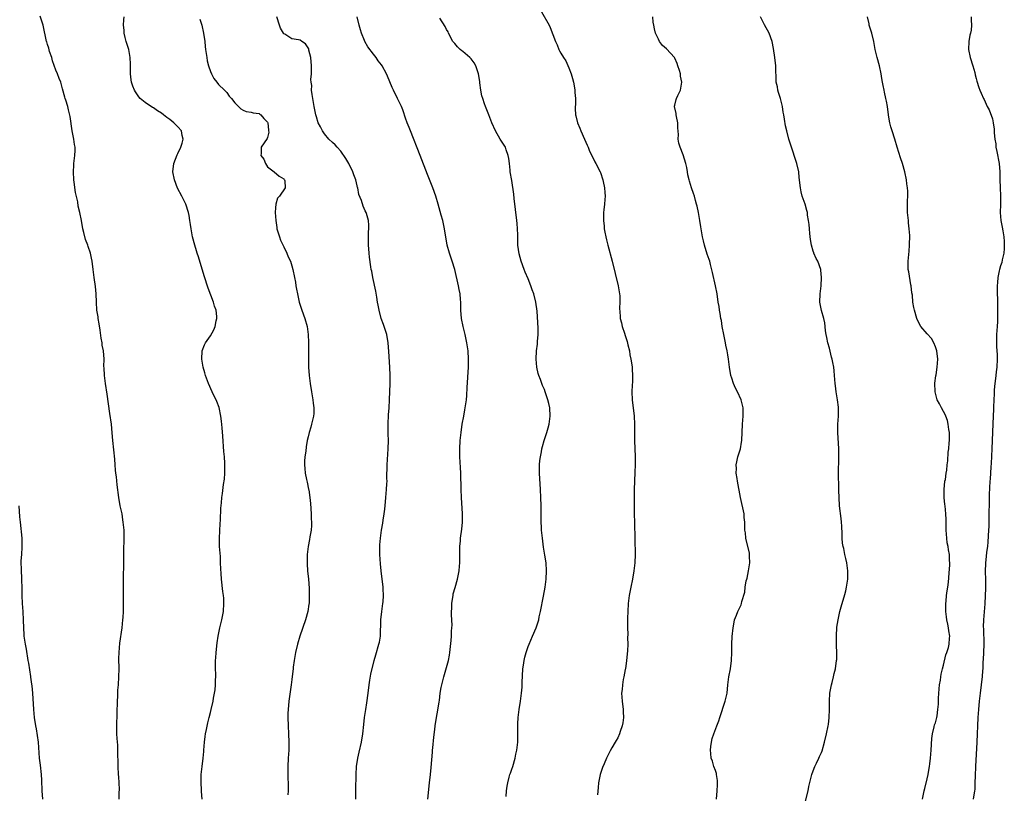
# Model space of a CAD drawing. Units: inches. Extents: x 2586000 to 2589000, y 1527000 to 1530000.
# Drawn here: x 2586754 to 2586996, y 1528464 to 1528654 of the extents above; entities that cross this region are included whole.
import ezdxf

# ---------------------------------------------------------------- set-up
doc = ezdxf.new("R2010")
doc.units = ezdxf.units.IN
doc.header["$MEASUREMENT"] = 0
doc.layers.add('LD25861527_10ft', color=254, linetype='Continuous')

msp = doc.modelspace()

# ---------------------------------------------------------------- linework, layer by layer
at = {"layer": 'LD25861527_10ft'}
for points, elevation in [([(2586882.28, 1528656.28), (2586884.13, 1528653), (2586884.43, 1528652.43), (2586885.73, 1528649), (2586886.11, 1528648.11), (2586886.53, 1528647), (2586886.71, 1528646.71), (2586887, 1528646.11), (2586887.68, 1528645), (2586888.25, 1528644.25), (2586889, 1528642.46), (2586889.58, 1528641), (2586889.9, 1528639.9), (2586890.13, 1528639), (2586890.4, 1528637.6), (2586890.48, 1528637), (2586890.47, 1528636.47), (2586890.62, 1528635), (2586890.62, 1528633.38), (2586890.58, 1528633), (2586890.55, 1528632.55), (2586890.63, 1528631), (2586890.69, 1528630.69), (2586891.1, 1528629), (2586891.7, 1528627.71), (2586891.97, 1528627), (2586892.86, 1528625), (2586893.49, 1528623.49), (2586893.74, 1528623), (2586894.08, 1528622.08), (2586894.63, 1528621), (2586895.4, 1528619.4), (2586895.65, 1528619), (2586896.67, 1528617), (2586896.77, 1528616.77), (2586897.34, 1528615), (2586897.42, 1528614.58), (2586897.76, 1528613), (2586897.87, 1528611.87), (2586897.91, 1528611), (2586897.83, 1528610.17), (2586897.77, 1528609), (2586897.62, 1528607.62), (2586897.54, 1528607), (2586897.5, 1528606.5), (2586897.47, 1528605), (2586897.63, 1528603.63), (2586897.67, 1528603), (2586897.81, 1528602.19), (2586898.05, 1528601), (2586898.25, 1528600.25), (2586898.55, 1528599), (2586899.6, 1528595), (2586901.11, 1528589), (2586901.46, 1528587), (2586901.51, 1528586.49), (2586901.55, 1528585), (2586901.47, 1528583.47), (2586901.56, 1528581.56), (2586901.62, 1528581), (2586901.91, 1528579.9), (2586902.12, 1528579), (2586902.64, 1528577.36), (2586902.83, 1528576.83), (2586903.29, 1528575.29), (2586903.48, 1528574.52), (2586903.85, 1528573), (2586904.01, 1528572.01), (2586904.24, 1528571), (2586904.45, 1528569.55), (2586904.51, 1528569), (2586904.52, 1528568.52), (2586904.63, 1528567), (2586904.62, 1528565.38), (2586904.56, 1528564.56), (2586904.5, 1528563), (2586904.55, 1528561), (2586905.03, 1528557), (2586905.11, 1528555), (2586905.08, 1528553), (2586905.09, 1528551), (2586905.26, 1528547), (2586905.28, 1528545), (2586905.21, 1528543.21), (2586905.1, 1528541), (2586905.05, 1528538.95), (2586905.03, 1528535), (2586905.05, 1528533), (2586905.11, 1528530.89), (2586905.19, 1528526.81), (2586905.31, 1528523), (2586905.23, 1528521), (2586904.99, 1528519), (2586904.61, 1528517), (2586904.19, 1528515), (2586903.82, 1528513), (2586903.56, 1528511), (2586903.45, 1528509), (2586903.44, 1528507.44), (2586903.42, 1528506.58), (2586903.44, 1528505), (2586903.49, 1528503.49), (2586903.43, 1528502.57), (2586903.46, 1528501), (2586903.41, 1528499.41), (2586903.18, 1528497), (2586902.87, 1528495), (2586902.83, 1528494.83), (2586902.51, 1528493), (2586902.36, 1528492.36), (2586902.16, 1528491), (2586902.08, 1528489.92), (2586901.96, 1528489), (2586902.09, 1528487), (2586902.36, 1528485), (2586902.37, 1528484.37), (2586902.43, 1528483), (2586902.26, 1528481.74), (2586902.09, 1528481), (2586901.59, 1528479.59), (2586901.4, 1528479), (2586901, 1528478.01), (2586900.62, 1528477.38), (2586900.38, 1528477), (2586899.57, 1528475.57), (2586899.14, 1528474.86), (2586898.46, 1528473.54), (2586898.25, 1528473), (2586897.66, 1528471.66), (2586897.24, 1528470.76), (2586896.69, 1528469), (2586896.31, 1528467), (2586896.17, 1528465.83), (2586896.01, 1528464.01)], 7680), ([(2586778.57, 1528463), (2586778.63, 1528464.63), (2586778.67, 1528465.33), (2586778.61, 1528467), (2586778.47, 1528468.47), (2586778.46, 1528469), (2586778.36, 1528471), (2586778.37, 1528472.37), (2586778.29, 1528473.71), (2586778.3, 1528475), (2586778.24, 1528476.24), (2586778.11, 1528477.89), (2586778.05, 1528479), (2586778.04, 1528481), (2586778.06, 1528484.06), (2586778.15, 1528487), (2586778.23, 1528488.23), (2586778.29, 1528489.71), (2586778.4, 1528491), (2586778.51, 1528493), (2586778.56, 1528495), (2586778.52, 1528497.48), (2586778.55, 1528499), (2586778.76, 1528501.24), (2586779.32, 1528505), (2586779.52, 1528507), (2586779.54, 1528507.54), (2586779.63, 1528509), (2586779.65, 1528511.65), (2586779.63, 1528514.37), (2586779.67, 1528515.67), (2586779.68, 1528518.32), (2586779.72, 1528519.72), (2586779.74, 1528523.74), (2586779.84, 1528527), (2586779.79, 1528529), (2586779.6, 1528531), (2586779.52, 1528531.52), (2586779.29, 1528533), (2586778.86, 1528535), (2586778.5, 1528537), (2586778.11, 1528540.11), (2586777.9, 1528542.1), (2586777.79, 1528543), (2586777.72, 1528543.72), (2586777.64, 1528545), (2586777.53, 1528546.47), (2586777.05, 1528551), (2586776.89, 1528552.89), (2586776.67, 1528555), (2586776.32, 1528557.68), (2586775.61, 1528562.39), (2586775.2, 1528565), (2586774.95, 1528567), (2586774.89, 1528568.89), (2586774.86, 1528569.14), (2586774.91, 1528571), (2586774.76, 1528573), (2586774.45, 1528574.45), (2586774.4, 1528575), (2586774.14, 1528576.14), (2586773.91, 1528578.09), (2586773.68, 1528579.68), (2586773.44, 1528581), (2586773.4, 1528581.4), (2586773.14, 1528583), (2586773.02, 1528585), (2586772.97, 1528587), (2586772.82, 1528588.82), (2586772.48, 1528591), (2586772.32, 1528592.32), (2586772.17, 1528593), (2586771.94, 1528595), (2586771.76, 1528595.76), (2586771.57, 1528597), (2586771, 1528598.65), (2586770.9, 1528599), (2586770.35, 1528600.35), (2586769.93, 1528602.07), (2586769.69, 1528603), (2586769.37, 1528605), (2586768.97, 1528607), (2586768.56, 1528608.56), (2586768.42, 1528609.58), (2586767.86, 1528611.86), (2586767.57, 1528614.43), (2586767.48, 1528615), (2586767.36, 1528617), (2586767.42, 1528618.58), (2586767.44, 1528619), (2586767.7, 1528621), (2586767.77, 1528622.23), (2586767.76, 1528623), (2586767.64, 1528623.64), (2586767.49, 1528625), (2586767.09, 1528627), (2586766.56, 1528630.56), (2586766.19, 1528632.19), (2586765.97, 1528633), (2586765.48, 1528634.52), (2586765.34, 1528635), (2586765.28, 1528635.28), (2586764.67, 1528637.33), (2586764.23, 1528639), (2586763.84, 1528639.84), (2586763.44, 1528641), (2586763, 1528641.92), (2586762.25, 1528644.25), (2586762.02, 1528645), (2586761.5, 1528646.5), (2586761.29, 1528647.29), (2586761, 1528648.19), (2586760.84, 1528648.84), (2586760.77, 1528649), (2586759.9, 1528653), (2586759.22, 1528655.22)], 7740), ([(2586798.95, 1528462.95), (2586798.82, 1528464.82), (2586798.78, 1528465.22), (2586798.7, 1528467), (2586798.76, 1528469), (2586798.97, 1528470.97), (2586799.21, 1528473), (2586799.37, 1528474.63), (2586799.38, 1528475), (2586799.54, 1528477), (2586799.68, 1528478.32), (2586799.81, 1528479), (2586800.07, 1528480.07), (2586800.32, 1528481.68), (2586800.72, 1528483), (2586801, 1528484.24), (2586801.21, 1528485), (2586801.66, 1528487), (2586801.77, 1528487.77), (2586802.03, 1528489), (2586802.18, 1528489.82), (2586802.24, 1528491), (2586802.24, 1528492.24), (2586802.3, 1528493), (2586802.31, 1528493.69), (2586802.27, 1528495), (2586802.26, 1528496.26), (2586802.27, 1528497), (2586802.33, 1528497.67), (2586802.38, 1528499), (2586802.63, 1528501.37), (2586802.89, 1528503), (2586803.33, 1528505), (2586803.81, 1528507), (2586804.17, 1528509), (2586804.31, 1528511), (2586804.27, 1528512.27), (2586804.21, 1528513), (2586804.08, 1528513.92), (2586803.72, 1528517), (2586803.65, 1528518.35), (2586803.54, 1528519.54), (2586803.51, 1528521), (2586803.43, 1528522.57), (2586803.24, 1528525), (2586803.19, 1528527), (2586803.37, 1528530.63), (2586803.45, 1528531.45), (2586803.57, 1528534.43), (2586803.7, 1528535.7), (2586803.8, 1528537), (2586803.97, 1528538.03), (2586804.19, 1528540.19), (2586804.44, 1528541.56), (2586804.54, 1528543), (2586804.53, 1528544.53), (2586804.56, 1528545), (2586804.55, 1528545.45), (2586804.43, 1528547), (2586804.3, 1528548.3), (2586804.04, 1528552.04), (2586803.84, 1528554.16), (2586803.75, 1528555.75), (2586803.57, 1528557), (2586803.11, 1528559.11), (2586802.58, 1528560.58), (2586801.46, 1528563), (2586800.56, 1528565), (2586799.81, 1528567), (2586799.65, 1528567.65), (2586799.23, 1528569), (2586798.86, 1528571), (2586798.93, 1528573), (2586799.54, 1528574.46), (2586799.82, 1528575), (2586801, 1528576.71), (2586801.84, 1528578.16), (2586802.15, 1528579), (2586802.41, 1528580.41), (2586802.56, 1528581), (2586802.55, 1528581.45), (2586802.37, 1528583), (2586802.02, 1528584.02), (2586801.76, 1528585), (2586800.43, 1528588.43), (2586799.44, 1528591.44), (2586798.07, 1528596.06), (2586797.77, 1528597), (2586797.6, 1528597.6), (2586797.17, 1528599), (2586796.63, 1528601), (2586796.24, 1528603), (2586796.07, 1528604.06), (2586795.98, 1528605), (2586795.77, 1528606.23), (2586795.61, 1528607), (2586794.92, 1528609), (2586793.96, 1528611), (2586792.95, 1528612.95), (2586792.14, 1528615), (2586791.76, 1528617), (2586791.99, 1528619), (2586792.83, 1528621.17), (2586793, 1528621.48), (2586793.7, 1528623), (2586794.02, 1528624.02), (2586794.29, 1528625), (2586794.08, 1528625.92), (2586793.87, 1528627), (2586793, 1528628.02), (2586792.49, 1528628.49), (2586792.04, 1528629), (2586791, 1528629.79), (2586790.27, 1528630.27), (2586789.46, 1528631), (2586789, 1528631.36), (2586787.98, 1528631.98), (2586787, 1528632.68), (2586786.79, 1528632.79), (2586785, 1528634), (2586783.78, 1528635), (2586783.41, 1528635.41), (2586782.57, 1528636.57), (2586782.34, 1528637), (2586781.98, 1528637.98), (2586781.62, 1528639), (2586781.56, 1528639.56), (2586781.38, 1528641), (2586781.36, 1528642.64), (2586781.38, 1528643.38), (2586781.33, 1528645), (2586780.95, 1528647), (2586780.3, 1528649), (2586780.05, 1528649.95), (2586779.79, 1528651), (2586779.78, 1528651.78), (2586779.66, 1528653), (2586779.7, 1528654.3), (2586779.85, 1528655)], 7730), ([(2586798.42, 1528654.42), (2586798.86, 1528653), (2586799.32, 1528651), (2586799.59, 1528649), (2586799.74, 1528647.74), (2586799.81, 1528647), (2586800.09, 1528645), (2586800.23, 1528644.23), (2586800.55, 1528643), (2586801, 1528641.63), (2586801.28, 1528641), (2586801.85, 1528639.85), (2586802.58, 1528639), (2586803, 1528638.43), (2586804.49, 1528637), (2586804.73, 1528636.73), (2586805, 1528636.41), (2586805.58, 1528635.58), (2586806.17, 1528635), (2586807, 1528633.9), (2586807.91, 1528633), (2586808.43, 1528632.43), (2586809, 1528632.11), (2586809.76, 1528631.76), (2586811, 1528631.61), (2586811.45, 1528631.45), (2586813, 1528631.25), (2586813.14, 1528631.14), (2586813.39, 1528631), (2586814.08, 1528630.08), (2586815, 1528629.18), (2586815.08, 1528629), (2586815.22, 1528627.22), (2586815.29, 1528627), (2586815.32, 1528626.68), (2586815, 1528625.38), (2586814.89, 1528625.11), (2586813.42, 1528623), (2586813.48, 1528621.48), (2586813.38, 1528621), (2586814.1, 1528620.1), (2586814.51, 1528619), (2586815, 1528618.23), (2586816.64, 1528617), (2586817.9, 1528615.9), (2586819, 1528615.25), (2586819.09, 1528615.09), (2586819.17, 1528615), (2586819.23, 1528614.77), (2586819.36, 1528613), (2586817.95, 1528611), (2586817.49, 1528610.51), (2586817.09, 1528609), (2586817, 1528608.09), (2586816.92, 1528607), (2586817.02, 1528605), (2586817.29, 1528603.29), (2586817.32, 1528603), (2586817.92, 1528601), (2586818.22, 1528600.22), (2586819, 1528598.53), (2586819.75, 1528597), (2586820.1, 1528596.1), (2586820.62, 1528595), (2586821, 1528593.86), (2586821.26, 1528593), (2586821.67, 1528591), (2586821.87, 1528589.87), (2586821.99, 1528589), (2586822.17, 1528588.17), (2586822.36, 1528587), (2586822.81, 1528585), (2586823.43, 1528583), (2586824.14, 1528581), (2586824.73, 1528579), (2586825.02, 1528577), (2586825.11, 1528575.11), (2586825.05, 1528571), (2586825.1, 1528569), (2586825.27, 1528567), (2586825.52, 1528565), (2586825.81, 1528563), (2586826.01, 1528561.99), (2586826.16, 1528561), (2586826.2, 1528560.2), (2586826.39, 1528559), (2586826.37, 1528557.63), (2586826.29, 1528557), (2586826.04, 1528556.04), (2586825.85, 1528555), (2586825.69, 1528554.31), (2586825.24, 1528553), (2586825, 1528551.94), (2586824.76, 1528551), (2586824.52, 1528549.48), (2586824.43, 1528548.43), (2586824.21, 1528547), (2586824.09, 1528545.91), (2586824.07, 1528545), (2586824.18, 1528544.18), (2586824.26, 1528543), (2586824.59, 1528541.41), (2586824.75, 1528540.76), (2586825.1, 1528539.1), (2586825.12, 1528538.88), (2586825.41, 1528537), (2586825.57, 1528535.57), (2586825.76, 1528533), (2586825.77, 1528531.77), (2586825.82, 1528531), (2586825.83, 1528530.17), (2586825.71, 1528529), (2586825.4, 1528527.4), (2586825.31, 1528526.69), (2586824.97, 1528525), (2586824.78, 1528523), (2586824.75, 1528521), (2586824.76, 1528520.76), (2586824.87, 1528519), (2586825.07, 1528517), (2586825.23, 1528514.77), (2586825.27, 1528513), (2586825.2, 1528511.2), (2586825.21, 1528511), (2586825.19, 1528510.81), (2586824.92, 1528509), (2586824.36, 1528507), (2586822.95, 1528503), (2586822.37, 1528501), (2586821.92, 1528499), (2586821.55, 1528497), (2586821.34, 1528495.34), (2586821.28, 1528495), (2586821.09, 1528493.09), (2586821, 1528492.38), (2586820.86, 1528491), (2586820.26, 1528487), (2586820.07, 1528485), (2586820.04, 1528484.04), (2586820.03, 1528483), (2586820.1, 1528481), (2586820.2, 1528479), (2586820.26, 1528477), (2586820.21, 1528475), (2586820.08, 1528473), (2586819.99, 1528471), (2586820, 1528469), (2586820.08, 1528465.92), (2586820.08, 1528465), (2586820.02, 1528464.02)], 7720), ([(2586836.7, 1528463), (2586836.73, 1528465.27), (2586836.81, 1528469), (2586836.89, 1528471), (2586837.17, 1528473), (2586837.51, 1528474.49), (2586838.06, 1528477), (2586838.42, 1528479), (2586838.7, 1528481.3), (2586838.86, 1528483), (2586839.15, 1528485), (2586839.42, 1528486.58), (2586839.73, 1528489), (2586839.96, 1528491), (2586840.16, 1528492.16), (2586840.37, 1528493.63), (2586841.16, 1528497), (2586841.57, 1528498.43), (2586842.35, 1528501), (2586842.47, 1528501.53), (2586842.72, 1528503), (2586842.79, 1528504.79), (2586842.83, 1528505.17), (2586842.86, 1528507), (2586843.07, 1528509), (2586843.36, 1528511), (2586843.41, 1528511.41), (2586843.53, 1528513), (2586843.44, 1528514.56), (2586843.43, 1528515), (2586842.9, 1528519), (2586842.74, 1528520.74), (2586842.63, 1528523), (2586842.61, 1528525.39), (2586842.73, 1528527), (2586843, 1528528.99), (2586843.32, 1528530.68), (2586843.43, 1528531.43), (2586843.68, 1528533), (2586843.84, 1528534.16), (2586843.98, 1528535.98), (2586844.09, 1528537), (2586844.26, 1528539), (2586844.34, 1528540.34), (2586844.36, 1528541), (2586844.34, 1528541.66), (2586844.38, 1528545), (2586844.65, 1528549), (2586844.7, 1528551), (2586844.64, 1528552.64), (2586844.6, 1528555), (2586844.71, 1528557.29), (2586844.86, 1528559), (2586844.99, 1528560.99), (2586845.13, 1528565), (2586845.14, 1528567), (2586845.06, 1528569), (2586844.83, 1528572.83), (2586844.64, 1528575), (2586844.27, 1528577), (2586843.64, 1528579), (2586843.46, 1528579.46), (2586842.94, 1528581), (2586842.41, 1528583), (2586842.22, 1528584.22), (2586842.05, 1528585), (2586841.83, 1528586.17), (2586841.64, 1528587.64), (2586840.87, 1528591), (2586840.6, 1528592.6), (2586840.46, 1528593), (2586840.35, 1528593.65), (2586840.02, 1528596.02), (2586839.95, 1528597), (2586839.9, 1528598.1), (2586839.8, 1528599), (2586839.78, 1528601), (2586839.8, 1528602.2), (2586839.88, 1528603), (2586839.91, 1528603.91), (2586839.81, 1528605), (2586839.29, 1528606.71), (2586839.22, 1528607), (2586839, 1528607.39), (2586838.5, 1528608.5), (2586838.06, 1528609.94), (2586837.44, 1528611.44), (2586837.15, 1528613), (2586837.11, 1528613.11), (2586837, 1528613.57), (2586836.69, 1528615), (2586836.22, 1528616.22), (2586835.98, 1528617), (2586834.96, 1528619), (2586834.23, 1528620.23), (2586833, 1528622.04), (2586832.09, 1528623), (2586831.6, 1528623.6), (2586831, 1528624.17), (2586830.07, 1528625), (2586829, 1528626.27), (2586828.49, 1528627), (2586827.99, 1528627.99), (2586827.49, 1528629), (2586827, 1528630.44), (2586826.85, 1528631), (2586826.46, 1528633), (2586825.96, 1528635.96), (2586825.85, 1528637), (2586825.86, 1528638.14), (2586825.73, 1528639), (2586825.67, 1528639.67), (2586825.78, 1528641), (2586825.84, 1528642.16), (2586825.81, 1528643), (2586825.61, 1528645), (2586825.19, 1528646.81), (2586825.14, 1528647.14), (2586825, 1528647.44), (2586824.36, 1528648.36), (2586823.44, 1528649), (2586823, 1528649.28), (2586822.63, 1528649.37), (2586821, 1528649.65), (2586819.26, 1528650.74), (2586819, 1528650.86), (2586818.9, 1528651), (2586818.23, 1528652.23), (2586817.95, 1528653), (2586817.32, 1528655)], 7710), ([(2586854.38, 1528463), (2586854.5, 1528464.5), (2586854.61, 1528465.39), (2586854.77, 1528467), (2586855.03, 1528469), (2586855.22, 1528470.78), (2586855.49, 1528474.51), (2586855.53, 1528475), (2586855.61, 1528475.61), (2586855.84, 1528478.16), (2586856.08, 1528480.08), (2586856.17, 1528481), (2586856.49, 1528483), (2586856.82, 1528484.82), (2586857.13, 1528486.87), (2586857.2, 1528487.2), (2586857.43, 1528489), (2586857.64, 1528490.36), (2586857.78, 1528491), (2586858.27, 1528493), (2586858.46, 1528493.54), (2586859.41, 1528497), (2586859.68, 1528498.33), (2586859.78, 1528499), (2586860.08, 1528501.92), (2586860.16, 1528503), (2586860.22, 1528504.22), (2586860.29, 1528505), (2586860.31, 1528505.69), (2586860.22, 1528508.22), (2586860.22, 1528509), (2586860.23, 1528509.77), (2586860.29, 1528511), (2586860.54, 1528512.54), (2586860.57, 1528513), (2586860.61, 1528513.39), (2586861.06, 1528514.94), (2586861.67, 1528517), (2586861.81, 1528517.81), (2586862.08, 1528519), (2586862.13, 1528520.13), (2586862.24, 1528521), (2586862.25, 1528521.75), (2586862.22, 1528523), (2586862.23, 1528524.23), (2586862.21, 1528525), (2586862.36, 1528526.36), (2586862.38, 1528527), (2586862.74, 1528529.26), (2586862.9, 1528531), (2586862.9, 1528533), (2586862.68, 1528537), (2586862.59, 1528539), (2586862.48, 1528543), (2586862.42, 1528544.42), (2586862.32, 1528545.68), (2586862.26, 1528547), (2586862.25, 1528548.25), (2586862.21, 1528549), (2586862.33, 1528551), (2586862.56, 1528553), (2586862.84, 1528555), (2586863.18, 1528557), (2586863.46, 1528558.54), (2586863.83, 1528561), (2586863.93, 1528562.07), (2586864.02, 1528564.02), (2586864.34, 1528569), (2586864.39, 1528571), (2586864.29, 1528573), (2586863.99, 1528575), (2586863.55, 1528577), (2586863.05, 1528579), (2586862.65, 1528581), (2586862.49, 1528583), (2586862.49, 1528584.48), (2586862.46, 1528585), (2586862.39, 1528585.61), (2586862.29, 1528587), (2586862.1, 1528588.1), (2586861.91, 1528589), (2586861.03, 1528593), (2586860.39, 1528595), (2586860, 1528596), (2586859.66, 1528597), (2586859.1, 1528599), (2586858.5, 1528603), (2586858.2, 1528604.2), (2586858.02, 1528605), (2586857.67, 1528606.33), (2586856.93, 1528609), (2586856.31, 1528611), (2586855.57, 1528613), (2586854.28, 1528616.28), (2586852.48, 1528621), (2586850.08, 1528627), (2586849.81, 1528627.81), (2586849.32, 1528629), (2586849.25, 1528629.25), (2586849, 1528629.9), (2586848.21, 1528632.21), (2586847.88, 1528633), (2586846.93, 1528635), (2586845.95, 1528637), (2586845.65, 1528637.65), (2586844.44, 1528640.44), (2586844.19, 1528641), (2586843.16, 1528643), (2586843, 1528643.25), (2586842.2, 1528644.2), (2586841.67, 1528645), (2586841, 1528645.84), (2586839.64, 1528647.64), (2586838.87, 1528649), (2586838.81, 1528649.19), (2586838.08, 1528651), (2586837.81, 1528651.81), (2586837.54, 1528653), (2586837.01, 1528655)], 7700), ([(2586873.59, 1528463.59), (2586873.69, 1528465), (2586873.84, 1528466.16), (2586873.98, 1528467), (2586874.37, 1528468.37), (2586874.53, 1528469), (2586874.64, 1528469.36), (2586875, 1528470.32), (2586875.22, 1528471), (2586875.81, 1528473), (2586876.01, 1528473.99), (2586876.24, 1528475), (2586876.45, 1528477), (2586876.49, 1528479), (2586876.45, 1528480.45), (2586876.47, 1528481), (2586876.51, 1528481.49), (2586876.53, 1528483), (2586876.76, 1528485), (2586877.1, 1528487), (2586877.41, 1528489), (2586877.55, 1528490.45), (2586877.57, 1528491.57), (2586877.74, 1528495), (2586877.89, 1528495.89), (2586878.01, 1528497), (2586878.17, 1528497.83), (2586878.51, 1528499), (2586879, 1528500.46), (2586879.22, 1528501), (2586880.09, 1528503), (2586880.95, 1528505.05), (2586881.47, 1528506.53), (2586881.59, 1528507), (2586881.75, 1528507.75), (2586882.06, 1528509), (2586882.77, 1528512.77), (2586883.15, 1528515), (2586883.4, 1528517), (2586883.51, 1528519), (2586883.4, 1528521), (2586883.14, 1528522.86), (2586882.81, 1528524.81), (2586882.51, 1528527), (2586882.32, 1528529), (2586882.27, 1528529.73), (2586882.22, 1528531), (2586882.18, 1528535), (2586882.14, 1528537), (2586882.06, 1528539), (2586881.76, 1528543), (2586881.78, 1528543.78), (2586881.78, 1528545), (2586881.89, 1528546.11), (2586882.01, 1528547), (2586882.27, 1528548.27), (2586882.39, 1528549), (2586882.49, 1528549.51), (2586882.95, 1528551), (2586883.62, 1528553), (2586883.9, 1528554.1), (2586884.16, 1528555), (2586884.44, 1528557), (2586884.34, 1528559), (2586884.08, 1528560.08), (2586883.88, 1528561), (2586883.19, 1528563), (2586883, 1528563.51), (2586882.53, 1528564.53), (2586882.36, 1528565), (2586882.04, 1528565.96), (2586881.64, 1528567), (2586881.49, 1528567.49), (2586881.17, 1528569), (2586880.98, 1528571), (2586881.08, 1528573), (2586881.31, 1528574.69), (2586881.33, 1528575.33), (2586881.46, 1528577), (2586881.45, 1528578.55), (2586881.2, 1528582.8), (2586880.91, 1528585), (2586880.39, 1528587), (2586880, 1528588), (2586879.67, 1528589), (2586879, 1528590.7), (2586878.3, 1528592.3), (2586878.04, 1528593), (2586877.32, 1528595), (2586876.8, 1528596.8), (2586876.51, 1528599), (2586876.47, 1528600.47), (2586876.47, 1528601.53), (2586876.42, 1528603), (2586876.3, 1528604.3), (2586876.26, 1528605), (2586875.56, 1528610.44), (2586875.47, 1528611.47), (2586875, 1528614.81), (2586874.63, 1528617), (2586874.59, 1528617.41), (2586874.41, 1528619), (2586874.25, 1528620.25), (2586874.13, 1528621), (2586873.61, 1528622.39), (2586873.42, 1528623), (2586873.28, 1528623.28), (2586872.15, 1528625), (2586870.95, 1528627), (2586870.12, 1528629), (2586869.34, 1528631), (2586869, 1528631.81), (2586868.54, 1528633), (2586868.32, 1528633.68), (2586867.85, 1528635), (2586867.66, 1528635.66), (2586867.39, 1528637), (2586867.17, 1528638.83), (2586867.11, 1528639.11), (2586866.84, 1528641), (2586866.13, 1528643), (2586865.72, 1528643.72), (2586865, 1528644.67), (2586864.68, 1528645), (2586863, 1528646.54), (2586862.71, 1528646.71), (2586862.35, 1528647), (2586861.66, 1528647.66), (2586861, 1528648.46), (2586860.73, 1528648.73), (2586860.55, 1528649), (2586859.47, 1528651), (2586859.33, 1528651.33), (2586859, 1528651.89), (2586858.61, 1528652.61), (2586857.33, 1528654.67)], 7690), ([(2586925.26, 1528463), (2586925.45, 1528465), (2586925.48, 1528466.52), (2586925.53, 1528467), (2586925.52, 1528467.52), (2586925.29, 1528469), (2586925.26, 1528469.26), (2586925, 1528470.04), (2586924.63, 1528471), (2586924.27, 1528472.27), (2586923.98, 1528473), (2586923.83, 1528474.17), (2586923.77, 1528475), (2586923.89, 1528475.89), (2586923.99, 1528477), (2586924.17, 1528477.83), (2586924.57, 1528479), (2586925.36, 1528481), (2586925.8, 1528482.2), (2586926.04, 1528483), (2586927.4, 1528487), (2586927.84, 1528489), (2586928.06, 1528491), (2586928.32, 1528493), (2586928.68, 1528495), (2586928.95, 1528497), (2586929, 1528499), (2586929, 1528501), (2586929.11, 1528502.89), (2586929.34, 1528505), (2586929.57, 1528506.43), (2586929.7, 1528507), (2586930.17, 1528508.17), (2586930.49, 1528509), (2586931.33, 1528510.67), (2586931.4, 1528511), (2586931.48, 1528511.48), (2586932.18, 1528513.82), (2586932.29, 1528515), (2586932.56, 1528516.56), (2586932.68, 1528517), (2586932.77, 1528517.23), (2586933.13, 1528519), (2586933.42, 1528521), (2586933.36, 1528522.64), (2586933.37, 1528523.37), (2586932.44, 1528527), (2586932.36, 1528528.36), (2586932.21, 1528529), (2586932.23, 1528531), (2586932.08, 1528532.08), (2586932.01, 1528533), (2586931.18, 1528537), (2586930.41, 1528541), (2586930.29, 1528541.71), (2586930.11, 1528543), (2586930.14, 1528544.14), (2586930.11, 1528545), (2586930.21, 1528545.79), (2586930.52, 1528547), (2586931.15, 1528549), (2586931.43, 1528550.57), (2586931.49, 1528551), (2586931.61, 1528555), (2586931.77, 1528557), (2586931.78, 1528558.22), (2586931.81, 1528559), (2586931.34, 1528561), (2586930.37, 1528563), (2586929.9, 1528563.9), (2586929.43, 1528565), (2586929, 1528566.3), (2586928.8, 1528567), (2586928.46, 1528569), (2586928.2, 1528571), (2586928.04, 1528572.04), (2586927.87, 1528573), (2586927.57, 1528574.43), (2586927.46, 1528575), (2586927.4, 1528575.4), (2586927.02, 1528577), (2586926.65, 1528579), (2586926.46, 1528580.46), (2586926.32, 1528581), (2586926.17, 1528582.17), (2586925.98, 1528583), (2586925.88, 1528583.88), (2586925.69, 1528585), (2586925.41, 1528587), (2586925.02, 1528589), (2586924.29, 1528592.29), (2586923.76, 1528594.24), (2586923.59, 1528595), (2586923.45, 1528595.45), (2586923, 1528596.72), (2586922.29, 1528599), (2586922.02, 1528600.02), (2586921.81, 1528601), (2586921.55, 1528602.45), (2586921.47, 1528603), (2586921.43, 1528603.43), (2586921.14, 1528605), (2586920.8, 1528607), (2586920.5, 1528608.5), (2586920.38, 1528609), (2586920.11, 1528609.89), (2586919.81, 1528611), (2586919.62, 1528611.62), (2586919.15, 1528613), (2586918.66, 1528614.66), (2586918.58, 1528615), (2586918.24, 1528616.24), (2586918.15, 1528617), (2586917.97, 1528618.03), (2586917.73, 1528619), (2586917.1, 1528621.1), (2586916.32, 1528623), (2586916.02, 1528624.02), (2586915.84, 1528625), (2586915.89, 1528626.11), (2586915.77, 1528627.77), (2586915.76, 1528629), (2586915.41, 1528630.59), (2586915.34, 1528631), (2586915.32, 1528631.32), (2586914.93, 1528633), (2586914.93, 1528633.07), (2586915, 1528633.33), (2586915.31, 1528634.69), (2586915.39, 1528635), (2586915.73, 1528635.73), (2586916.39, 1528637), (2586916.53, 1528637.47), (2586916.71, 1528639), (2586916.43, 1528640.43), (2586916.38, 1528641), (2586916.14, 1528641.86), (2586915.79, 1528643), (2586915.57, 1528643.57), (2586915, 1528644.83), (2586914.9, 1528645), (2586913, 1528647.18), (2586912.02, 1528648.02), (2586911.23, 1528649), (2586911, 1528649.52), (2586910.49, 1528650.49), (2586910.29, 1528651), (2586910.04, 1528652.04), (2586909.85, 1528653), (2586909.72, 1528653.72), (2586909.6, 1528655)], 7670), ([(2586947, 1528462.12), (2586947.74, 1528465), (2586947.96, 1528466.04), (2586948.66, 1528469), (2586948.74, 1528469.26), (2586949.42, 1528471), (2586949.84, 1528471.84), (2586950.39, 1528473), (2586950.57, 1528473.43), (2586951, 1528474.39), (2586951.17, 1528474.83), (2586951.78, 1528477), (2586952.29, 1528479), (2586952.68, 1528481), (2586952.71, 1528481.29), (2586952.94, 1528483), (2586953.02, 1528485), (2586952.98, 1528487), (2586953.07, 1528489), (2586953.45, 1528491), (2586953.64, 1528491.64), (2586954, 1528493), (2586954.18, 1528493.82), (2586954.49, 1528495), (2586954.74, 1528497), (2586954.76, 1528497.24), (2586954.77, 1528499), (2586954.7, 1528500.7), (2586954.68, 1528503), (2586954.82, 1528505.18), (2586955.09, 1528507), (2586955.51, 1528509), (2586955.82, 1528510.18), (2586956.78, 1528513.22), (2586957, 1528514.07), (2586957.2, 1528515), (2586957.51, 1528517), (2586957.5, 1528517.5), (2586957.53, 1528519), (2586957.24, 1528521), (2586957, 1528522.06), (2586956.75, 1528523), (2586956.48, 1528524.48), (2586956.32, 1528525), (2586956.18, 1528525.82), (2586956.12, 1528527), (2586956.14, 1528528.14), (2586956, 1528530), (2586955.97, 1528531), (2586955.88, 1528531.88), (2586955.48, 1528535), (2586955.33, 1528537), (2586955.29, 1528538.71), (2586955.26, 1528539.26), (2586955.21, 1528543), (2586955.27, 1528546.73), (2586955.3, 1528547), (2586955.27, 1528549), (2586955.03, 1528553), (2586955.04, 1528555), (2586955.17, 1528557), (2586955.2, 1528558.8), (2586955.19, 1528559.19), (2586954.97, 1528560.97), (2586954.6, 1528563), (2586954.45, 1528564.45), (2586954.36, 1528565), (2586954.26, 1528567), (2586954.12, 1528568.12), (2586954.05, 1528569), (2586953.84, 1528570.16), (2586953.66, 1528571), (2586953.51, 1528571.51), (2586953, 1528573.66), (2586952.62, 1528575), (2586952.31, 1528576.31), (2586952.18, 1528577), (2586952.04, 1528577.96), (2586951.92, 1528579), (2586951.87, 1528579.87), (2586951.62, 1528581), (2586951.05, 1528582.95), (2586950.65, 1528585), (2586950.74, 1528587), (2586950.97, 1528589), (2586951.06, 1528591), (2586950.86, 1528592.86), (2586950.83, 1528593), (2586950.12, 1528595), (2586949.7, 1528595.7), (2586949.17, 1528597), (2586949.11, 1528597.11), (2586949, 1528597.48), (2586948.6, 1528599), (2586948.37, 1528600.37), (2586948.17, 1528601.83), (2586948.06, 1528603), (2586948, 1528604), (2586947.86, 1528605), (2586947.63, 1528606.37), (2586947.56, 1528607), (2586947.45, 1528607.45), (2586947, 1528609), (2586946.28, 1528611), (2586946.03, 1528612.03), (2586945.84, 1528613), (2586945.74, 1528614.26), (2586945.66, 1528615), (2586945.57, 1528615.57), (2586945.44, 1528617), (2586944.97, 1528619), (2586944.45, 1528620.45), (2586943.96, 1528622.04), (2586943.65, 1528623), (2586943.05, 1528625), (2586942.5, 1528627), (2586942.23, 1528628.23), (2586941.92, 1528629.92), (2586941.78, 1528631), (2586941.65, 1528631.65), (2586941.45, 1528633), (2586940.94, 1528635), (2586940.46, 1528636.46), (2586940.33, 1528637), (2586940.19, 1528637.81), (2586939.94, 1528639), (2586939.9, 1528639.9), (2586939.85, 1528642.15), (2586939.81, 1528643), (2586939.57, 1528645), (2586939.26, 1528647.26), (2586938.94, 1528649), (2586938.15, 1528651), (2586937, 1528653.06), (2586936.04, 1528655)], 7660), ([(2586975.87, 1528463), (2586976.23, 1528465), (2586976.38, 1528465.62), (2586977, 1528467.96), (2586977.21, 1528469), (2586977.46, 1528470.54), (2586977.56, 1528471), (2586977.66, 1528471.66), (2586977.83, 1528473), (2586977.98, 1528475), (2586978.1, 1528477.9), (2586978.25, 1528479), (2586978.73, 1528480.73), (2586978.8, 1528481.2), (2586979, 1528481.69), (2586979.35, 1528483), (2586979.39, 1528483.39), (2586979.63, 1528485), (2586979.74, 1528486.26), (2586979.77, 1528487.77), (2586979.94, 1528490.06), (2586980.02, 1528491), (2586980.22, 1528492.22), (2586980.3, 1528493), (2586980.38, 1528493.62), (2586980.74, 1528495), (2586981, 1528495.87), (2586981.58, 1528498.42), (2586981.83, 1528499), (2586982.2, 1528500.2), (2586982.37, 1528501), (2586982.49, 1528502.49), (2586982.51, 1528503), (2586982.28, 1528504.28), (2586982.2, 1528505), (2586982.05, 1528505.95), (2586981.81, 1528507), (2586981.69, 1528507.69), (2586981.57, 1528509), (2586981.54, 1528509.54), (2586981.56, 1528511), (2586981.61, 1528511.61), (2586981.75, 1528513), (2586981.88, 1528514.12), (2586982.03, 1528515), (2586982.21, 1528516.21), (2586982.41, 1528518.41), (2586982.52, 1528520.52), (2586982.51, 1528521), (2586982.47, 1528521.53), (2586982.43, 1528523), (2586982.21, 1528524.21), (2586982.1, 1528525), (2586981.91, 1528525.91), (2586981.78, 1528527), (2586981.65, 1528529), (2586981.6, 1528530.4), (2586981.65, 1528531.65), (2586981.56, 1528533), (2586981.37, 1528535), (2586981.32, 1528535.32), (2586981.19, 1528537), (2586981.17, 1528539), (2586981.35, 1528541), (2586981.45, 1528541.45), (2586981.64, 1528543), (2586981.77, 1528543.77), (2586981.89, 1528545), (2586982.01, 1528545.99), (2586982.16, 1528548.16), (2586982.31, 1528549), (2586982.41, 1528550.41), (2586982.49, 1528551), (2586982.46, 1528553), (2586982.32, 1528553.68), (2586982.14, 1528555), (2586981.94, 1528555.94), (2586981.52, 1528557), (2586981.4, 1528557.4), (2586981, 1528558.16), (2586980.5, 1528559), (2586980.03, 1528560.03), (2586979.46, 1528561), (2586978.92, 1528563), (2586978.88, 1528565.12), (2586979.08, 1528566.92), (2586979.15, 1528567.15), (2586979.45, 1528569), (2586979.61, 1528571), (2586979.35, 1528573), (2586979, 1528574.04), (2586978.61, 1528575), (2586978.03, 1528576.03), (2586977, 1528577.18), (2586975.46, 1528579), (2586975, 1528579.7), (2586974.47, 1528581), (2586973.87, 1528583), (2586973.69, 1528583.69), (2586973.46, 1528585), (2586973.34, 1528586.66), (2586973.25, 1528587.25), (2586973.06, 1528589), (2586973, 1528589.23), (2586972.45, 1528592.45), (2586972.33, 1528593), (2586972.28, 1528595), (2586972.52, 1528597.48), (2586972.63, 1528599), (2586972.68, 1528601.32), (2586972.59, 1528603), (2586972.43, 1528604.43), (2586972.38, 1528605), (2586972.18, 1528607), (2586972.15, 1528609), (2586972.15, 1528609.85), (2586972.21, 1528611), (2586972.21, 1528612.21), (2586972.14, 1528613), (2586971.98, 1528614.02), (2586971.9, 1528615), (2586971.5, 1528617), (2586970.9, 1528619), (2586970.4, 1528620.4), (2586969.6, 1528623), (2586969.01, 1528625), (2586968.35, 1528627), (2586968.05, 1528628.05), (2586967.81, 1528629), (2586967.59, 1528630.41), (2586967.48, 1528631), (2586967.23, 1528633), (2586967, 1528634.28), (2586966.86, 1528635), (2586966.52, 1528636.52), (2586966.39, 1528637), (2586966.17, 1528638.17), (2586965.99, 1528639), (2586965.86, 1528639.86), (2586965.65, 1528641), (2586965.24, 1528643), (2586964.72, 1528645), (2586964.24, 1528647), (2586963.85, 1528649), (2586963.36, 1528651), (2586962.75, 1528653), (2586962.71, 1528653.29), (2586962.35, 1528655)], 7650), ([(2586987.79, 1528655), (2586987.8, 1528654.2), (2586987.87, 1528653), (2586987.74, 1528651.74), (2586987.59, 1528651), (2586987.48, 1528650.52), (2586987.21, 1528649), (2586987.1, 1528647), (2586987.55, 1528645), (2586988.2, 1528643), (2586988.66, 1528641.34), (2586988.78, 1528640.78), (2586989, 1528639.85), (2586989.19, 1528639.19), (2586989.7, 1528637.7), (2586989.92, 1528637), (2586990.26, 1528636.26), (2586990.81, 1528635), (2586991, 1528634.7), (2586991.73, 1528633), (2586992.16, 1528632.16), (2586993, 1528629.97), (2586993.2, 1528629), (2586993.42, 1528627.42), (2586993.45, 1528627), (2586993.46, 1528626.54), (2586993.61, 1528625), (2586993.81, 1528623.81), (2586993.86, 1528623), (2586994.05, 1528621.95), (2586994.62, 1528619), (2586994.82, 1528617), (2586994.84, 1528615), (2586994.89, 1528613.11), (2586994.98, 1528611), (2586994.96, 1528608.96), (2586994.93, 1528607), (2586995.1, 1528605), (2586995.42, 1528603.42), (2586995.52, 1528602.48), (2586995.8, 1528601), (2586995.88, 1528599.88), (2586995.92, 1528599), (2586995.87, 1528598.13), (2586995.76, 1528597), (2586995.37, 1528595.37), (2586995.27, 1528594.73), (2586995, 1528593.87), (2586994.7, 1528593), (2586994.64, 1528592.64), (2586994.3, 1528591), (2586994.21, 1528589.79), (2586994.18, 1528589), (2586994.18, 1528587), (2586994.21, 1528585.79), (2586994.21, 1528584.21), (2586994.27, 1528581.73), (2586994.26, 1528581), (2586994.21, 1528580.21), (2586994.16, 1528579), (2586994, 1528577), (2586994, 1528576), (2586993.96, 1528575), (2586994, 1528574), (2586994.15, 1528572.15), (2586994.18, 1528571), (2586994.06, 1528569), (2586993.91, 1528567.91), (2586993.8, 1528567), (2586993.74, 1528566.26), (2586993.57, 1528565), (2586993.44, 1528563.44), (2586993.42, 1528562.58), (2586993.24, 1528559.24), (2586993.24, 1528558.76), (2586993.07, 1528555.07), (2586992.85, 1528549), (2586992.66, 1528545.34), (2586992.59, 1528544.59), (2586992.45, 1528541.55), (2586992.39, 1528541), (2586992.21, 1528537.79), (2586992.21, 1528536.21), (2586992.16, 1528535), (2586992.14, 1528533.86), (2586992.13, 1528531), (2586992.11, 1528529.89), (2586992.06, 1528529), (2586991.86, 1528526.14), (2586991.75, 1528525), (2586991.57, 1528523.57), (2586991.48, 1528522.52), (2586991.28, 1528521), (2586991.2, 1528518.8), (2586991.27, 1528517), (2586991.29, 1528515.29), (2586991.28, 1528514.72), (2586991.21, 1528513), (2586991.1, 1528510.9), (2586990.8, 1528507), (2586990.75, 1528505.25), (2586990.79, 1528504.79), (2586990.88, 1528501), (2586990.84, 1528499), (2586990.76, 1528497.24), (2586990.68, 1528496.68), (2586990.61, 1528495), (2586990.56, 1528494.56), (2586990.47, 1528493), (2586990.39, 1528492.39), (2586990.25, 1528491), (2586989.99, 1528489), (2586989.76, 1528487), (2586989.56, 1528485), (2586989.41, 1528483), (2586989.13, 1528477), (2586988.81, 1528471), (2586988.72, 1528468.72), (2586988.71, 1528467), (2586988.65, 1528465.35), (2586988.62, 1528465), (2586988.28, 1528463)], 7640), ([(2586759.84, 1528463), (2586759.71, 1528465), (2586759.6, 1528467.6), (2586759.53, 1528469), (2586759.28, 1528471.28), (2586759.06, 1528473), (2586758.76, 1528477), (2586758.57, 1528478.57), (2586758.27, 1528480.27), (2586758.13, 1528481), (2586757.82, 1528483), (2586757.62, 1528485), (2586757.39, 1528489), (2586757.19, 1528490.81), (2586757.17, 1528491.17), (2586756.93, 1528492.93), (2586756.88, 1528493.12), (2586756.38, 1528496.38), (2586756.26, 1528497), (2586755.81, 1528499.81), (2586755.59, 1528501), (2586755.29, 1528503), (2586755.27, 1528503.27), (2586755.16, 1528505), (2586755.12, 1528506.88), (2586755.01, 1528509), (2586754.87, 1528511), (2586754.78, 1528513), (2586754.75, 1528515), (2586754.67, 1528516.67), (2586754.66, 1528517.34), (2586754.58, 1528519), (2586754.55, 1528521.45), (2586754.66, 1528523), (2586754.81, 1528524.81), (2586754.79, 1528527), (2586754.61, 1528528.61), (2586754.56, 1528529.44), (2586754.37, 1528531), (2586754.24, 1528532.24), (2586754, 1528535)], 7750)]:
    msp.add_lwpolyline(points, dxfattribs=dict(at, elevation=elevation))

doc.saveas('drawing.dxf')
